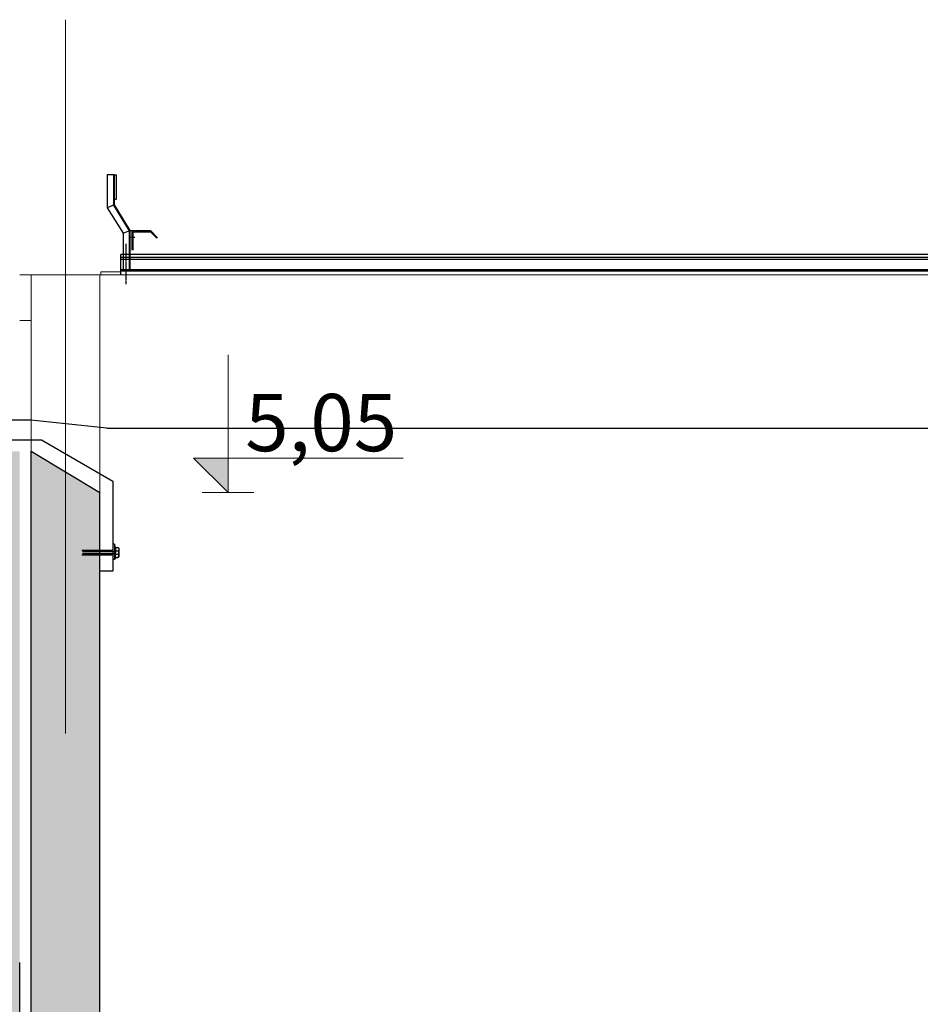
# Model space of a CAD drawing. Units: millimetres. Extents: x 18448 to 30479, y 26724 to 50651.
# Drawn here: x 21802 to 22587, y 30222 to 31081 of the extents above; entities that cross this region are included whole.
import ezdxf

# ---------------------------------------------------------------- set-up
doc = ezdxf.new("R2010")
doc.units = ezdxf.units.MM
for name, pattern in [('CENTER', [2, 1.25, -0.25, 0.25, -0.25]), ('CENTER2', [1.125, 0.75, -0.125, 0.125, -0.125]), ('Double Dashed', [1450, 800, -300, 50, -300])]:
    doc.linetypes.add(name, pattern=pattern)
doc.layers.add('01_Ном_пера__4', color=7, linetype='Continuous', lineweight=5, true_color=0x646464)
for name, color, linetype, lineweight in [('1', 1, 'Continuous', 9), ('AXS_Ном_пера__5', 5, 'Continuous', 0), ('DIMENSIONS_Ном_пера__1', 7, 'Continuous', 0), ('DIMENSIONS_Ном_пера__5', 5, 'Continuous', 0), ('SLAB_Ном_пера__2', 7, 'Continuous', 13), ('STENA EXTER_Ном_пера__2', 7, 'Continuous', 13), ('STENA EXTER_Ном_пера__3', 7, 'Continuous', 25)]:
    doc.layers.add(name, color=color, linetype=linetype, lineweight=lineweight)
for name, color, linetype in [('BETON', 4, 'Continuous'), ('DIMENSIONS', 7, 'Continuous'), ('EKSEN', 1, 'CENTER2'), ('GORUNMEZ', 9, 'Continuous'), ('GORUNUR', 7, 'Continuous'), ('MEKANIK', 21, 'Continuous'), ('OLCU', 240, 'Continuous'), ('SU', 7, 'Continuous')]:
    doc.layers.add(name, color=color, linetype=linetype)
doc.styles.add('СГЕНЕРИР_СТИЛЬ_10', font='GOTHICI.TTF')
pattern_1 = [(0, (-57840.28, 101323.92), (0, 155.88457), [9.75, -80.25]), (0, (-57795.28, 101401.86), (0, 155.88457), [9.75, -80.25]), (60, (-57840.28, 101323.92), (-135, 77.94229), [9.75, -80.25]), (60, (-57750.28, 101323.92), (-135, 77.94229), [9.75, -80.25]), (120, (-57830.53, 101323.92), (135, 77.94229), [9.75, -80.25]), (120, (-57740.53, 101323.92), (135, 77.94229), [9.75, -80.25]), (0, (-57840.28, 101338.916), (0, 30), [0, -30, 0, -45]), (45, (-57825.28, 101338.916), (-21.2132034, 21.2132034), [0, -22.5, 0, -37.5])]

# ---------------------------------------------------------------- blocks, each defined once
blk = doc.blocks.new('Линейный размер_78', base_point=(399118.6, -353278.9))
at = {"layer": 'DIMENSIONS_Ном_пера__5', "linetype": 'Continuous'}
blk.add_hatch(color=256, dxfattribs=at).paths.add_polyline_path([(399118.6, -353278.9), (398968.6, -353128.9), (399118.6, -353128.9)], flags=0)
for p, q in [((399118.6, -353278.9), (399118.6, -352678.9)), ((399118.6, -353278.9), (398968.6, -353128.9)), ((398968.6, -353128.9), (399118.6, -353128.9)), ((399118.6, -353128.9), (399883, -353128.9)), ((399118.6, -353278.9), (399006.1, -353278.9)), ((399118.6, -353278.9), (399231.1, -353278.9))]:
    blk.add_line(p, q, dxfattribs=at)
at = {"layer": 'DIMENSIONS_Ном_пера__1', "insert": (399193.6, -352848.9), "char_height": 250, "attachment_point": 1, "style": 'СГЕНЕРИР_СТИЛЬ_10'}
blk.add_mtext('{5,05}', dxfattribs=at)

msp = doc.modelspace()

# ---------------------------------------------------------------- hatches: boundary and pattern name
at = {"layer": '01_Ном_пера__4', "linetype": 'Continuous'}
h = msp.add_hatch(dxfattribs=at)
h.set_pattern_fill('LIGHTWEIGHT_CONCRETE', color=256, scale=0.2, style=0, pattern_type=2)
h.set_pattern_definition(pattern_1)
h.paths.add_polyline_path([(21801.72328, 30258.12931), (21801.72328, 29798.12931), (21801.72328, 29558.12931), (21771.72328, 29558.12931), (20071.72328, 29558.12931), (20041.72328, 29558.12931), (20041.72328, 29798.12931), (20041.72328, 30258.12931), (20041.72328, 30728.59084), (20071.72328, 30719.36007), (20101.72328, 30710.12931), (20101.72328, 30258.12931), (21741.72328, 30258.12931), (21741.72328, 30704.12931), (21771.72328, 30704.12931), (21801.72328, 30704.12931)], flags=0)
h.paths.add_polyline_path([(21741.72328, 30198.12931), (20101.72328, 30198.12931), (20101.72328, 29658.12931), (21741.72328, 29658.12931)], flags=0)
h = msp.add_hatch(dxfattribs=at)
h.set_pattern_fill('LIGHTWEIGHT_CONCRETE', color=256, scale=0.2, style=0, pattern_type=2)
h.set_pattern_definition(pattern_1)
h.paths.add_polyline_path([(26601.72328, 30704.12931), (26601.72328, 30258.12931), (26601.72328, 29798.12931), (26601.72328, 29558.12931), (26571.72328, 29558.12931), (24391.78582, 29558.12931), (22528.34234, 29558.12931), (22318.34231, 29208.12931), (22025.10424, 29208.12931), (21841.7233, 29513.76417), (21815.10422, 29558.12931), (21811.7233, 29558.12931), (21811.7233, 29798.12931), (21811.7233, 30258.12931), (21811.7233, 30704.12931), (21841.7233, 30686.12931), (21871.7233, 30668.12931), (21871.7233, 30258.12931), (21871.7233, 29658.12922), (22081.72328, 29308.12931), (22261.72328, 29308.12931), (22471.72331, 29658.12931), (24391.78582, 29658.12931), (26541.72328, 29658.12931), (26541.72328, 30258.12931), (26541.72328, 30704.12931), (26571.72328, 30704.12931)], flags=0)
h = msp.add_hatch(dxfattribs=at)
h.set_pattern_fill('LIGHTWEIGHT_CONCRETE', color=256, scale=0.2, style=0, pattern_type=2)
h.set_pattern_definition([(0, (-57840.28, 101323.92), (0, 155.88457), [9.75, -80.25]), (0, (-57795.28, 101401.86), (0, 155.88457), [9.75, -80.25]), (60, (-57840.28, 101323.92), (-135, 77.94229), [9.75, -80.25]), (60, (-57750.28, 101323.92), (-135, 77.94229), [9.75, -80.25]), (120, (-57830.53, 101323.92), (135, 77.94229), [9.75, -80.25]), (120, (-57740.53, 101323.92), (135, 77.94229), [9.75, -80.25]), (0, (-57840.28, 101338.916), (0, 30), [0, -30, 0, -45]), (45, (-57825.28, 101338.916), (-21.2132034, 21.2132034), [0, -22.5, 0, -37.5])])
h.paths.add_polyline_path([(26601.72328, 30704.12931), (26601.72328, 30258.12931), (26601.72328, 29798.12931), (26601.72328, 29558.12931), (26571.72328, 29558.12931), (24391.78582, 29558.12931), (22528.34234, 29558.12931), (22318.34231, 29208.12931), (22025.10424, 29208.12931), (21841.7233, 29513.76417), (21815.10422, 29558.12931), (21811.7233, 29558.12931), (21811.7233, 29798.12931), (21811.7233, 30258.12931), (21811.7233, 30704.12931), (21841.7233, 30686.12931), (21871.7233, 30668.12931), (21871.7233, 30258.12931), (21871.7233, 29658.12922), (22081.72328, 29308.12931), (22261.72328, 29308.12931), (22471.72331, 29658.12931), (24391.78582, 29658.12931), (26541.72328, 29658.12931), (26541.72328, 30258.12931), (26541.72328, 30704.12931), (26571.72328, 30704.12931)], flags=0)

# ---------------------------------------------------------------- linework, layer by layer
at = {"color": 1}
for p, q in [((24302.62787, 30875.72931), (21889.92616, 30875.72931)), ((21889.92616, 30858.12931, 0.00121), (21889.92616, 30875.72931, 0.00121)), ((24302.62787, 30873.01732), (21889.92616, 30873.01732)), ((24302.62787, 30871.27387), (21889.92616, 30871.27387)), ((24302.62787, 30862.43082), (21889.92616, 30862.43082)), ((24302.62787, 30861.12931), (21889.92616, 30861.12931))]:
    msp.add_line(p, q, dxfattribs=at)
at = {"layer": '1'}
for p, q in [((21872.42616, 30860.62931, 0.00121), (21872.42616, 30858.12931, 0.00121)), ((21889.92616, 30860.62931, 0.00121), (21872.42616, 30860.62931, 0.00121)), ((21889.92616, 30860.62931, 0.00121), (21889.92616, 30858.12931, 0.00121))]:
    msp.add_line(p, q, dxfattribs=at)
at = {"layer": 'AXS_Ном_пера__5', "linetype": 'Double Dashed'}
msp.add_line((21841.7233, 29007.73705), (21841.7233, 31080.63269), dxfattribs=at)
at = {"layer": 'BETON'}
for p, q in [((21855.95374, 30617.93813), (21877.28162, 30617.93813)), ((21877.28162, 30617.93813), (21882.965, 30617.93813)), ((21855.96091, 30613.65544), (21877.28162, 30613.65544)), ((21877.28162, 30613.65544), (21882.965, 30613.65544))]:
    msp.add_line(p, q, dxfattribs=at)
at = {"layer": 'EKSEN', "color": 1, "linetype": 'CENTER', "elevation": 0.03357, "flags": 128}
msp.add_lwpolyline([(21894.20821, 30884.99169), (21894.20821, 30850.00547)], dxfattribs=at)
at = {"layer": 'EKSEN', "color": 1, "elevation": -0.0157, "flags": 128}
msp.add_lwpolyline([(21902.12019, 30890.47157), (21896.91616, 30890.47157)], dxfattribs=at)
msp.add_lwpolyline([(21902.12019, 30890.47157), (21896.91616, 30890.47157)], dxfattribs=at)
at = {"layer": 'GORUNMEZ', "color": 1}
for p, q in [((21883.56068, 30945.38354, 0.00623), (21883.56068, 30918.73431, 0.00623)), ((21883.56068, 30918.73431, 0.00584), (21897.32007, 30896.40828, 0.03751)), ((21897.32007, 30896.40828, 0.04741), (21897.32007, 30862.12931, 0.00781))]:
    msp.add_line(p, q, dxfattribs=at)
at = {"layer": 'GORUNUR', "color": 1, "linetype": 'Continuous'}
for p, q in [((21884.16068, 30945.38354, 0.00623), (21884.16068, 30924.10107, 0.00623)), ((21916.14154, 30896.27157, -0.0157), (21899.93477, 30896.27157, -0.0157)), ((21899.93477, 30879.47157, -0.0157), (21899.93477, 30896.27157, -0.03763)), ((21900.73477, 30895.47157, -0.0157), (21915.81017, 30895.47157, -0.0157)), ((21900.73477, 30879.47157, -0.0157), (21900.73477, 30895.47157, -0.0157))]:
    msp.add_line(p, q, dxfattribs=at)
at = {"layer": 'GORUNUR', "color": 1, "linetype": 'Continuous', "flags": 128}
for points, elevation in [([(21884.16068, 30945.38354), (21886.16068, 30945.38354)], 0.00623), ([(21886.16068, 30924.10107), (21886.16068, 30945.38354)], 0.04243), ([(21884.16068, 30924.10107), (21886.16068, 30924.10107)], 0.00623), ([(21921.40844, 30889.8733), (21915.81017, 30895.47157)], -0.0157), ([(21921.97413, 30890.43898), (21916.14154, 30896.27157)], -0.0157)]:
    msp.add_lwpolyline(points, dxfattribs=dict(at, elevation=elevation))
at = {"layer": 'MEKANIK'}
for p, q in [((21730.05223, 30714.10686), (21820.60703, 30714.10686)), ((21820.60703, 30714.10686), (21882.965, 30678.10447)), ((21882.965, 30678.10447), (21882.965, 30599.44701)), ((21884.38584, 30622.89412), (21882.965, 30622.89412)), ((21884.38584, 30622.89412), (21884.38584, 30609.5382)), ((21885.23834, 30620.05244), (21887.58064, 30620.05244)), ((21885.23834, 30619.64243), (21885.23834, 30617.62076)), ((21885.64835, 30620.05244), (21887.22752, 30620.05244)), ((21885.64835, 30617.21075), (21887.22752, 30617.21075)), ((21888.08003, 30619.55305), (21887.58064, 30620.05244)), ((21888.08003, 30619.55305), (21888.08003, 30612.02677)), ((21888.08003, 30619.19993), (21888.08003, 30618.06326)), ((21856.48929, 30616.64241), (21881.53505, 30616.64241)), ((21856.48929, 30614.9374), (21881.53505, 30614.9374)), ((21876.98375, 30616.64241), (21885.23834, 30616.64241)), ((21876.98375, 30614.9374), (21885.23834, 30614.9374)), ((21884.38584, 30609.5382), (21882.965, 30609.5382)), ((21885.23834, 30616.80075), (21885.23834, 30615.78991)), ((21885.23834, 30614.77907), (21885.23834, 30615.78991)), ((21885.23834, 30611.93739), (21885.23834, 30613.95906)), ((21887.58064, 30611.52738), (21885.23834, 30611.52738)), ((21885.64835, 30614.36907), (21887.22752, 30614.36907)), ((21885.64835, 30611.52738), (21887.22752, 30611.52738)), ((21887.58064, 30611.52738), (21888.08003, 30612.02677)), ((21888.08003, 30616.35825), (21888.08003, 30615.78991)), ((21888.08003, 30615.22157), (21888.08003, 30615.78991)), ((21888.08003, 30612.37989), (21888.08003, 30613.51656)), ((21882.965, 30599.44701), (21871.59825, 30599.44701))]:
    msp.add_line(p, q, dxfattribs=at)
msp.add_lwpolyline([(21885.23834, 30620.90494), (21884.38584, 30620.90494), (21884.38584, 30610.67487), (21885.23834, 30610.67487)], close=True, dxfattribs=at)
for centre, radius, start, end in [((21885.64835, 30619.64243), 0.41001, 90, 180), ((21885.64835, 30617.62076), 0.41001, 180, 270), ((21885.64835, 30616.80075), 0.41001, 90, 180), ((21887.22752, 30619.19993), 0.85251, 0, 90), ((21887.22752, 30618.06326), 0.85251, 270, 0), ((21887.22752, 30616.35825), 0.85251, 0, 90), ((21885.64835, 30614.77907), 0.41001, 180, 270), ((21885.64835, 30613.95906), 0.41001, 90, 180), ((21885.64835, 30611.93739), 0.41001, 180, 270), ((21887.22752, 30615.22157), 0.85251, 270, 0), ((21887.22752, 30613.51656), 0.85251, 360, 90), ((21887.22752, 30612.37989), 0.85251, 270, 360)]:
    msp.add_arc(centre, radius, start, end, dxfattribs=at)
at = {"layer": 'OLCU', "color": 1}
for p, q in [((21884.16068, 30945.38354, 0.00623), (21878.16068, 30945.38354, 0.00623)), ((21878.16068, 30945.38354, 0.00623), (21878.16068, 30916.5611, 0.00623)), ((21884.16068, 30918.97577, 0.00623), (21878.16068, 30916.5611, 0.00623)), ((21884.16068, 30924.10107, 0.00623), (21884.16068, 30918.97577, 0.00623)), ((21884.16068, 30918.97577, 0.00623), (21897.92007, 30896.64975, 0.03789)), ((21878.16068, 30916.5611, 0.00238), (21891.92007, 30894.23508, 0.03404)), ((21891.92007, 30894.23508, 0.04429), (21897.92007, 30896.64975, 0.03789)), ((21891.92007, 30894.23508, 0.04429), (21891.92007, 30862.12931, 0.00781)), ((21897.92007, 30896.64975, 0.04775), (21897.92007, 30861.12931, 0.00623)), ((21899.93477, 30896.27157, -0.0157), (21897.92007, 30896.2715, 0.04731))]:
    msp.add_line(p, q, dxfattribs=at)
at = {"layer": 'SLAB_Ном_пера__2', "linetype": 'Continuous'}
for p, q in [((21801.72328, 30858.12931), (21811.7233, 30858.12931)), ((21801.72328, 30818.12931), (21811.7233, 30818.12931))]:
    msp.add_line(p, q, dxfattribs=at)
at = {"layer": 'STENA EXTER_Ном_пера__2', "linetype": 'Continuous'}
for p, q in [((21811.7233, 30704.12931), (21811.7233, 30858.12931)), ((21811.7233, 30858.12931), (21871.7233, 30858.12931)), ((21871.7233, 30668.12931), (21871.7233, 30858.12931)), ((26541.72328, 30858.12931), (21871.7233, 30858.12931))]:
    msp.add_line(p, q, dxfattribs=at)
at = {"layer": 'STENA EXTER_Ном_пера__3', "linetype": 'Continuous'}
for p, q in [((21811.7233, 30258.12931), (21811.7233, 30704.12931)), ((21811.7233, 30704.12931), (21871.7233, 30668.12931)), ((21871.7233, 30258.12931), (21871.7233, 30668.12931)), ((21801.72328, 29798.12931), (21801.72328, 30258.12931)), ((21811.7233, 29798.12931), (21811.7233, 30258.12931)), ((21871.7233, 29658.12922), (21871.7233, 30258.12931)), ((21871.7233, 29658.12922), (21871.7233, 30258.12931))]:
    msp.add_line(p, q, dxfattribs=at)
at = {"layer": 'SU'}
for p, q in [((21811.30823, 30731.19746), (20083.53516, 30731.19746)), ((21877.84817, 30724.37345), (21811.30823, 30731.19746))]:
    msp.add_line(p, q, dxfattribs=at)
msp.add_lwpolyline([(21877.84817, 30724.37345), (26541.84594, 30724.37345)], dxfattribs=at)

# ---------------------------------------------------------------- block references
at = {"layer": 'DIMENSIONS', "color": 5, "linetype": 'Continuous', "lineweight": 0, "xscale": 0.2, "yscale": 0.2, "zscale": 0.2}
msp.add_blockref('Линейный размер_78', (21983.44268, 30668.12931), dxfattribs=at)

doc.saveas('drawing.dxf')
